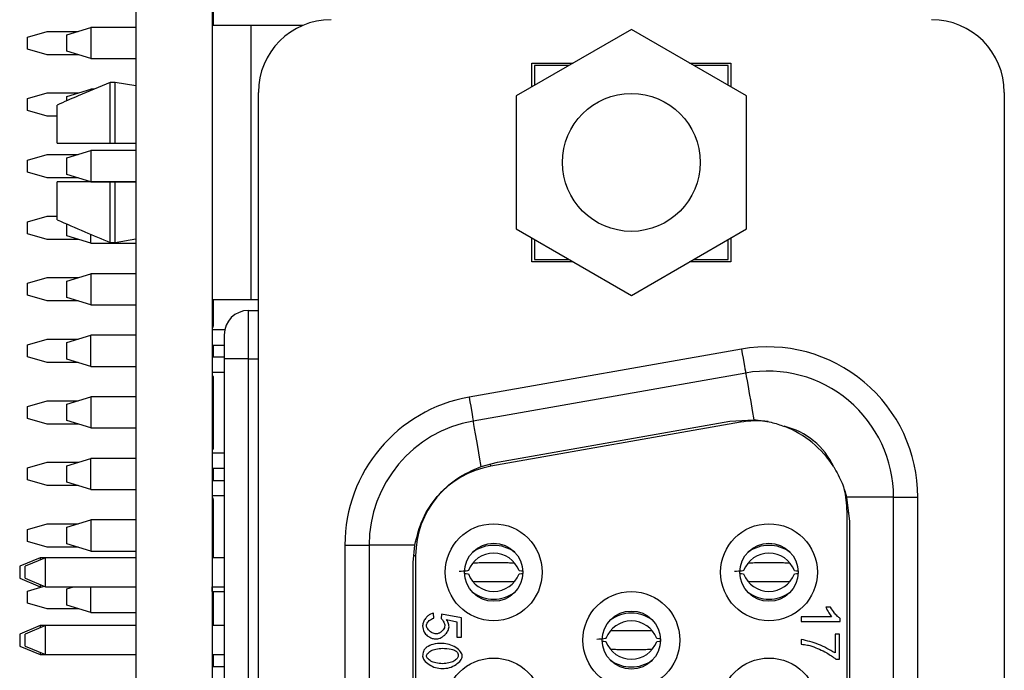
# Model space of a CAD drawing. Units: inches. Extents: x 0.1 to 15.3, y 0.1 to 9.9.
# Drawn here: x 4.9 to 5.7, y 7.1 to 7.6 of the extents above; entities that cross this region are included whole.
import ezdxf

# ---------------------------------------------------------------- set-up
doc = ezdxf.new("R2010")
doc.units = ezdxf.units.IN
doc.header["$LTSCALE"] = 0.909091
doc.header["$MEASUREMENT"] = 0

msp = doc.modelspace()

# ---------------------------------------------------------------- linework, layer by layer
at = {"color": 7, "linetype": 'Continuous', "lineweight": 25}
for p, q in [((5.04263, 8.1311), (5.04263, 4.4311)), ((5.10463, 8.1311), (5.10463, 4.4311)), ((5.10563, 7.59535), (5.10563, 7.61033)), ((4.95464, 7.586), (4.97064, 7.5906)), ((4.97064, 7.5906), (4.99583, 7.5906)), ((4.98652, 7.58781), (5.00621, 7.59371)), ((5.00621, 7.59371), (5.00621, 7.56848)), ((5.04263, 7.59371), (5.00621, 7.59371)), ((5.13597, 7.59535), (5.10463, 7.59535)), ((5.13597, 7.59535), (5.13597, 7.37291)), ((5.17814, 7.59535), (5.13597, 7.59535)), ((5.44518, 7.5921), (5.35168, 7.53812)), ((5.53868, 7.53812), (5.44518, 7.5921)), ((4.95464, 7.57619), (4.95464, 7.586)), ((4.98652, 7.57439), (4.98652, 7.58781)), ((4.97064, 7.5716), (4.95464, 7.57619)), ((5.00621, 7.56848), (4.98652, 7.57439)), ((4.99583, 7.5716), (4.97064, 7.5716)), ((5.00621, 7.56848), (5.04263, 7.56848)), ((5.36447, 7.56484), (5.39796, 7.56484)), ((5.36447, 7.5455), (5.36447, 7.56484)), ((5.36644, 7.56287), (5.36644, 7.54664)), ((5.39455, 7.56287), (5.36644, 7.56287)), ((5.4924, 7.56484), (5.52589, 7.56484)), ((5.52392, 7.56287), (5.49581, 7.56287)), ((5.52392, 7.54664), (5.52392, 7.56287)), ((5.52589, 7.56484), (5.52589, 7.5455)), ((4.98653, 7.53781), (5.00621, 7.54371)), ((5.00621, 7.54253), (5.00621, 7.54371)), ((5.00902, 7.54371), (5.00621, 7.54371)), ((5.02195, 7.49988), (5.02195, 7.54918)), ((5.02589, 7.54918), (5.02195, 7.54918)), ((5.02589, 7.49988), (5.02589, 7.54918)), ((5.04263, 7.54631), (5.02589, 7.54918)), ((4.95464, 7.536), (4.97064, 7.5406)), ((4.95464, 7.52619), (4.95464, 7.536)), ((4.97064, 7.5406), (4.99583, 7.5406)), ((4.98653, 7.53413), (4.98653, 7.53781)), ((5.14223, 5.02134), (5.14223, 7.54102)), ((5.35168, 7.53812), (5.35168, 7.43015)), ((5.53868, 7.43015), (5.53868, 7.53812)), ((5.74813, 7.54102), (5.74813, 5.02134)), ((4.97064, 7.5216), (4.95464, 7.52619)), ((4.97865, 7.49988), (4.97865, 7.53076)), ((4.97865, 7.5216), (4.97064, 7.5216)), ((5.02195, 7.49988), (5.02589, 7.49988)), ((5.02589, 7.49988), (5.04263, 7.49988)), ((4.95464, 7.486), (4.97064, 7.4906)), ((4.97064, 7.4906), (4.99583, 7.4906)), ((4.98652, 7.48781), (5.00621, 7.49371)), ((4.98652, 7.47439), (4.98652, 7.48781)), ((5.00621, 7.49371), (5.00621, 7.46848)), ((5.04263, 7.49371), (5.00621, 7.49371)), ((4.95464, 7.47619), (4.95464, 7.486)), ((4.97064, 7.4716), (4.95464, 7.47619)), ((4.99583, 7.4716), (4.97064, 7.4716)), ((5.00621, 7.46848), (4.98652, 7.47439)), ((4.97865, 7.43751), (4.97865, 7.46838)), ((5.00621, 7.46848), (5.04263, 7.46848)), ((5.02195, 7.41908), (5.02195, 7.46838)), ((5.02589, 7.46838), (5.02195, 7.46838)), ((5.02589, 7.41908), (5.02589, 7.46838)), ((5.04263, 7.46838), (5.02589, 7.46838)), ((4.95464, 7.436), (4.97064, 7.4406)), ((4.97064, 7.4406), (4.97865, 7.4406)), ((4.95464, 7.42619), (4.95464, 7.436)), ((4.98653, 7.42439), (4.98653, 7.43413)), ((4.97064, 7.4216), (4.95464, 7.42619)), ((5.00621, 7.41848), (4.98653, 7.42439)), ((5.00621, 7.41848), (5.00621, 7.42573)), ((5.35168, 7.43015), (5.44518, 7.37616)), ((5.36447, 7.40342), (5.36447, 7.42276)), ((5.44518, 7.37616), (5.53868, 7.43015)), ((5.52589, 7.42276), (5.52589, 7.40342)), ((4.99583, 7.4216), (4.97064, 7.4216)), ((5.00621, 7.41848), (5.04263, 7.41848)), ((5.02195, 7.41908), (5.02589, 7.41908)), ((5.02589, 7.41908), (5.04263, 7.42196)), ((5.36644, 7.42162), (5.36644, 7.40539)), ((5.52392, 7.40539), (5.52392, 7.42162)), ((5.39796, 7.40342), (5.36447, 7.40342)), ((5.36644, 7.40539), (5.39455, 7.40539)), ((5.52589, 7.40342), (5.4924, 7.40342)), ((5.49581, 7.40539), (5.52392, 7.40539)), ((4.95464, 7.386), (4.97064, 7.3906)), ((4.97064, 7.3906), (4.99583, 7.3906)), ((4.98652, 7.38781), (5.00621, 7.39371)), ((5.00621, 7.39371), (5.00621, 7.36848)), ((5.04263, 7.39371), (5.00621, 7.39371)), ((4.95464, 7.37619), (4.95464, 7.386)), ((4.98652, 7.37439), (4.98652, 7.38781)), ((4.97064, 7.3716), (4.95464, 7.37619)), ((5.00621, 7.36848), (4.98652, 7.37439)), ((4.99583, 7.3716), (4.97064, 7.3716)), ((5.00621, 7.36848), (5.04263, 7.36848)), ((5.10463, 7.37291), (5.13597, 7.37291)), ((5.10563, 7.36341), (5.10563, 7.37291)), ((5.13597, 7.37291), (5.14223, 7.37291)), ((5.10563, 7.36341), (5.10463, 7.36341)), ((5.10563, 7.3511), (5.10563, 7.36341)), ((5.13416, 7.32449), (5.13416, 7.36386)), ((5.13416, 7.36386), (5.14223, 7.36386)), ((5.10563, 7.3511), (5.10463, 7.3511)), ((5.10563, 7.35033), (5.10463, 7.35033)), ((4.98653, 7.33781), (5.00621, 7.34371)), ((5.00621, 7.31848), (5.00621, 7.34371)), ((5.04263, 7.34371), (5.00621, 7.34371)), ((5.11486, 7.34804), (5.10463, 7.34804)), ((5.11447, 7.34417), (5.11447, 7.32449)), ((4.95464, 7.336), (4.97064, 7.3406)), ((4.95464, 7.32619), (4.95464, 7.336)), ((4.97064, 7.3406), (4.99583, 7.3406)), ((4.98653, 7.32439), (4.98653, 7.33781)), ((5.10463, 7.33573), (5.11447, 7.33573)), ((5.10563, 7.32589), (5.10563, 7.33573)), ((5.53462, 7.33247), (5.31336, 7.29346)), ((4.97064, 7.3216), (4.95464, 7.32619)), ((4.99583, 7.3216), (4.97064, 7.3216)), ((5.00621, 7.31848), (4.98653, 7.32439)), ((5.00621, 7.31848), (5.04263, 7.31848)), ((5.11447, 7.32589), (5.10463, 7.32589)), ((5.13416, 7.32449), (5.11447, 7.32449)), ((5.11447, 7.32449), (5.11447, 5.23787)), ((5.13416, 5.23787), (5.13416, 7.32449)), ((5.11447, 7.31359), (5.10463, 7.31359)), ((5.10563, 7.31033), (5.10463, 7.31033)), ((5.10563, 7.27337), (5.10563, 7.31033)), ((5.53804, 7.31309), (5.31678, 7.27407)), ((4.95464, 7.286), (4.97064, 7.2906)), ((4.97064, 7.2906), (4.99583, 7.2906)), ((4.98653, 7.28781), (5.00621, 7.29371)), ((4.98653, 7.27439), (4.98653, 7.28781)), ((5.00621, 7.29371), (5.00621, 7.26848)), ((5.04263, 7.29371), (5.00621, 7.29371)), ((4.95464, 7.27619), (4.95464, 7.286)), ((4.97064, 7.2716), (4.95464, 7.27619)), ((4.99583, 7.2716), (4.97064, 7.2716)), ((5.00621, 7.26848), (4.98653, 7.27439)), ((5.10563, 7.27337), (5.10463, 7.27337)), ((5.10563, 7.26341), (5.10563, 7.27337)), ((5.53374, 7.27311), (5.33098, 7.23736)), ((5.33634, 7.24069), (5.52531, 7.27402)), ((5.52531, 7.27402), (5.54473, 7.27512)), ((5.00621, 7.26848), (5.04263, 7.26848)), ((5.10563, 7.26341), (5.10463, 7.26341)), ((5.10563, 7.2511), (5.10563, 7.26341)), ((5.10563, 7.2511), (5.10463, 7.2511)), ((5.11447, 7.24804), (5.10463, 7.24804)), ((4.95464, 7.236), (4.97064, 7.2406)), ((4.97064, 7.2406), (4.99583, 7.2406)), ((4.98652, 7.23781), (5.00621, 7.24371)), ((5.00621, 7.21848), (5.00621, 7.24371)), ((5.04263, 7.24371), (5.00621, 7.24371)), ((5.32327, 7.23727), (5.33634, 7.24069)), ((4.95464, 7.22619), (4.95464, 7.236)), ((4.98652, 7.22439), (4.98652, 7.23781)), ((5.10463, 7.23573), (5.11447, 7.23573)), ((5.10563, 7.22589), (5.10563, 7.23573)), ((4.97064, 7.2216), (4.95464, 7.22619)), ((5.00621, 7.21848), (4.98652, 7.22439)), ((5.10463, 7.22589), (5.11447, 7.22589)), ((4.99583, 7.2216), (4.97064, 7.2216)), ((5.00621, 7.21848), (5.04263, 7.21848)), ((5.10463, 7.21359), (5.11447, 7.21359)), ((5.10563, 7.2111), (5.10463, 7.2111)), ((5.10563, 7.21033), (5.10463, 7.21033)), ((5.10563, 7.17337), (5.10563, 7.21033)), ((5.65817, 7.21228), (5.61997, 7.21228)), ((5.61997, 7.21228), (5.62235, 7.1926)), ((5.65817, 5.35008), (5.65817, 7.21228)), ((5.65817, 7.21228), (5.67786, 7.21228)), ((5.67786, 5.35008), (5.67786, 7.21228)), ((5.62038, 5.36195), (5.62038, 7.20041)), ((4.95464, 7.186), (4.97064, 7.1906)), ((4.97064, 7.1906), (4.99583, 7.1906)), ((4.98653, 7.18781), (5.00621, 7.19371)), ((5.00621, 7.19371), (5.00621, 7.16848)), ((5.04263, 7.19371), (5.00621, 7.19371)), ((5.62235, 7.1926), (5.62235, 5.36976)), ((4.95464, 7.17619), (4.95464, 7.186)), ((4.98653, 7.17439), (4.98653, 7.18781)), ((4.97064, 7.1716), (4.95464, 7.17619)), ((5.00621, 7.16848), (4.98653, 7.17439)), ((4.99583, 7.1716), (4.97064, 7.1716)), ((5.00621, 7.16848), (5.04263, 7.16848)), ((5.10563, 7.17337), (5.10463, 7.17337)), ((5.10563, 7.16341), (5.10563, 7.17337)), ((5.2125, 7.17327), (5.23219, 7.17327)), ((5.2125, 7.17327), (5.2125, 5.38909)), ((5.23219, 7.17327), (5.23219, 5.38909)), ((5.26921, 7.17327), (5.23219, 7.17327)), ((5.26802, 7.15927), (5.26921, 7.17327)), ((4.96496, 7.16307), (4.94833, 7.15618)), ((4.96929, 7.16307), (4.95266, 7.15618)), ((4.96929, 7.16307), (4.96496, 7.16307)), ((4.96496, 7.16307), (4.96496, 7.16127)), ((5.04263, 7.16307), (4.96929, 7.16307)), ((4.96929, 7.15126), (4.96929, 7.16307)), ((5.10563, 7.16341), (5.10463, 7.16341)), ((5.11447, 7.16307), (5.10463, 7.16307)), ((5.10563, 7.16307), (5.10563, 7.16341)), ((5.26802, 5.40308), (5.26802, 7.15927)), ((5.26998, 7.16466), (5.26998, 5.3977)), ((4.94833, 7.15618), (4.94833, 7.15126)), ((4.94833, 7.15126), (4.94833, 7.14634)), ((4.95266, 7.15126), (4.95266, 7.15618)), ((4.95266, 7.14634), (4.95266, 7.15126)), ((4.96929, 7.13945), (4.96929, 7.15126)), ((4.94833, 7.14634), (4.96496, 7.13945)), ((4.95266, 7.14634), (4.96929, 7.13945)), ((4.95464, 7.136), (4.9682, 7.1399)), ((4.95464, 7.12619), (4.95464, 7.136)), ((4.96496, 7.14124), (4.96496, 7.13945)), ((4.96496, 7.13945), (4.96662, 7.13945)), ((4.96929, 7.13945), (5.04263, 7.13945)), ((4.98652, 7.13781), (4.99198, 7.13945)), ((4.98652, 7.12439), (4.98652, 7.13781)), ((5.00621, 7.11848), (5.00621, 7.13945)), ((5.10463, 7.13945), (5.11447, 7.13945)), ((5.10463, 7.13555), (5.10463, 7.13945)), ((5.10463, 7.13555), (5.11447, 7.13555)), ((5.10563, 7.10795), (5.10563, 7.13555)), ((4.97064, 7.1216), (4.95464, 7.12619)), ((4.99583, 7.1216), (4.97064, 7.1216)), ((5.00621, 7.11848), (4.98652, 7.12439)), ((5.00621, 7.11848), (5.04263, 7.11848)), ((5.60697, 7.12286), (5.60322, 7.12286)), ((5.28476, 7.11388), (5.28442, 7.11794)), ((5.29107, 7.11724), (5.29059, 7.11362)), ((5.30725, 7.11419), (5.29107, 7.11724)), ((5.2951, 7.1128), (5.30355, 7.11109)), ((5.30355, 7.11109), (5.30355, 7.09854)), ((5.30725, 7.09854), (5.30725, 7.11419)), ((5.58325, 7.11513), (5.58325, 7.11126)), ((5.60788, 7.11513), (5.58325, 7.11513)), ((5.58325, 7.11126), (5.61487, 7.11126)), ((5.61487, 7.11126), (5.61487, 7.11376)), ((4.96496, 7.10795), (4.94833, 7.10106)), ((4.96929, 7.10795), (4.95266, 7.10106)), ((4.96929, 7.10795), (4.96496, 7.10795)), ((4.96496, 7.10795), (4.96496, 7.10616)), ((5.04263, 7.10795), (4.96929, 7.10795)), ((4.96929, 7.09614), (4.96929, 7.10795)), ((5.11447, 7.10795), (5.10463, 7.10795)), ((4.94833, 7.10106), (4.94833, 7.09614)), ((4.94833, 7.09614), (4.94833, 7.09122)), ((4.95266, 7.09614), (4.95266, 7.10106)), ((4.95266, 7.09122), (4.95266, 7.09614)), ((4.96929, 7.08433), (4.96929, 7.09614)), ((5.30355, 7.09854), (5.30725, 7.09854)), ((5.58325, 7.09669), (5.58325, 7.09271)), ((5.61062, 7.10108), (5.61062, 7.08567)), ((5.61434, 7.10108), (5.61062, 7.10108)), ((5.61434, 7.0807), (5.61434, 7.10108)), ((4.94833, 7.09122), (4.96496, 7.08433)), ((4.95266, 7.09122), (4.96929, 7.08433)), ((4.96496, 7.08612), (4.96496, 7.08433)), ((4.96496, 7.08433), (4.96929, 7.08433)), ((4.96929, 7.08433), (5.04263, 7.08433)), ((5.10463, 7.08433), (5.11447, 7.08433)), ((5.10563, 7.07461), (5.10563, 7.08433)), ((5.61134, 7.0807), (5.61434, 7.0807)), ((5.10463, 7.07461), (5.11447, 7.07461))]:
    msp.add_line(p, q, dxfattribs=at)
at = {"color": 8, "linetype": 'Continuous', "lineweight": 25}
for p, q in [((5.13416, 7.32449), (5.14223, 7.32449)), ((5.53374, 7.27311), (5.5335, 7.27448)), ((5.33098, 7.23736), (5.33066, 7.23921)), ((5.62038, 7.20041), (5.6214, 7.20041)), ((5.26998, 7.16466), (5.26847, 7.16466))]:
    msp.add_line(p, q, dxfattribs=at)
at = {"color": 7, "linetype": 'Continuous', "lineweight": 25, "flags": 128}
for points in [[(5.53462, 7.33247), (5.53528, 7.32869), (5.53593, 7.32505), (5.53652, 7.3217), (5.53703, 7.31877), (5.53746, 7.31635), (5.53778, 7.31456), (5.53797, 7.31346), (5.53804, 7.31309)], [(5.53804, 7.31309), (5.53816, 7.31238), (5.53853, 7.31027), (5.53914, 7.30685), (5.53995, 7.30221), (5.54096, 7.29651), (5.54212, 7.28995), (5.54339, 7.28274), (5.54473, 7.27512)], [(5.31336, 7.29346), (5.31402, 7.28968), (5.31467, 7.28604), (5.31526, 7.28269), (5.31577, 7.27975), (5.3162, 7.27734), (5.31652, 7.27555), (5.31671, 7.27445), (5.31678, 7.27407)], [(5.32327, 7.23727), (5.32195, 7.2447), (5.32072, 7.25171), (5.3196, 7.25807), (5.31863, 7.26358), (5.31784, 7.26806), (5.31725, 7.27136), (5.3169, 7.27339), (5.31678, 7.27407)]]:
    msp.add_lwpolyline(points, dxfattribs=at)
at = {"color": 7, "linetype": 'Continuous', "lineweight": 25}
for centre, radius in [((5.44518, 7.48413), 0.056), ((5.33337, 7.15126), 0.03937), ((5.55699, 7.15126), 0.03937), ((5.33337, 7.15126), 0.02362), ((5.55699, 7.15126), 0.02362), ((5.44518, 7.09614), 0.03937), ((5.44518, 7.09614), 0.02362), ((5.33337, 7.0422), 0.03937), ((5.55699, 7.0422), 0.03937)]:
    msp.add_circle(centre, radius, dxfattribs=at)
for centre, radius, start, end in [((5.20128, 7.54102), 0.05906, 90, 180), ((5.68908, 7.54102), 0.05906, 0, 90), ((5.13416, 7.34417), 0.01969, 90, 180), ((5.55581, 7.21228), 0.12205, 0, 100), ((5.55581, 7.21228), 0.10236, 0, 100), ((5.33455, 7.17327), 0.12205, 100, 180), ((5.33455, 7.17327), 0.10236, 100, 180), ((5.54656, 7.20041), 0.07382, 82.42301, 100), ((5.55581, 7.21228), 0.05906, 24.54076, 76.75573), ((5.53967, 7.1926), 0.08268, 32.32812, 68.96838), ((5.3438, 7.16466), 0.07382, 100, 180), ((5.54656, 7.20041), 0.07382, 0, 14.77325), ((5.33337, 7.14475), 0.02205, 20.95374, 159.04626), ((5.33337, 7.14395), 0.02915, 54.06033, 125.93967), ((5.55699, 7.14475), 0.02205, 20.9537, 159.0463), ((5.55699, 7.14395), 0.02915, 54.06033, 125.93967), ((5.33337, 7.15776), 0.02205, 200.95374, 339.04626), ((5.55699, 7.15776), 0.02205, 200.9537, 339.0463), ((5.33337, 7.15857), 0.02915, 234.06037, 305.93963), ((5.55699, 7.15857), 0.02915, 234.06037, 305.93963), ((5.44518, 7.08963), 0.02205, 20.9538, 159.0462), ((5.44518, 7.08883), 0.02915, 54.06033, 125.93967), ((5.44518, 7.10264), 0.02205, 200.9538, 339.0462), ((5.44518, 7.10345), 0.02915, 234.0604, 305.9396)]:
    msp.add_arc(centre, radius, start, end, dxfattribs=at)
for points, knots in [([(5.02195, 7.54918), (5.01328, 7.54552), (4.99882, 7.53943), (4.98441, 7.53323), (4.97865, 7.53076)], [0, 0, 0, 0, 0.600066, 1, 1, 1, 1]), ([(4.97865, 7.49988), (4.98613, 7.49988), (5.00055, 7.49988), (5.015, 7.49988), (5.02195, 7.49988)], [0, 0, 0, 0, 0.51918, 1, 1, 1, 1]), ([(5.02195, 7.46838), (5.01328, 7.46838), (4.99882, 7.46838), (4.98441, 7.46838), (4.97865, 7.46838)], [0, 0, 0, 0, 0.600065, 1, 1, 1, 1]), ([(4.97865, 7.43751), (4.98613, 7.43429), (5.00055, 7.4281), (5.015, 7.42201), (5.02195, 7.41908)], [0, 0, 0, 0, 0.51918, 1, 1, 1, 1]), ([(5.54473, 7.27512), (5.54944, 7.27462), (5.55785, 7.27374), (5.56583, 7.27098), (5.56934, 7.26976)], [0, 0, 0, 0, 0.5602086, 1, 1, 1, 1]), ([(5.26921, 7.17327), (5.27105, 7.18054), (5.27467, 7.19482), (5.28694, 7.2132), (5.30301, 7.22833), (5.31643, 7.23425), (5.32327, 7.23727)], [0, 0, 0, 0, 0.2554, 0.500878, 0.745911, 1, 1, 1, 1]), ([(5.60953, 7.23681), (5.61201, 7.23246), (5.61645, 7.22468), (5.61889, 7.21607), (5.61997, 7.21228)], [0, 0, 0, 0, 0.559523, 1, 1, 1, 1]), ([(5.33337, 7.1589), (5.33231, 7.1589), (5.32986, 7.15889), (5.32589, 7.15884), (5.32138, 7.15877), (5.31824, 7.15871), (5.31664, 7.15868)], [0, 0, 0, 0, 0.175373, 0.406377, 0.695168, 1, 1, 1, 1]), ([(5.35013, 7.15868), (5.34883, 7.1587), (5.34607, 7.15875), (5.34224, 7.15882), (5.33803, 7.15888), (5.33515, 7.15889), (5.33337, 7.1589)], [0, 0, 0, 0, 0.246255, 0.521635, 0.705135, 1, 1, 1, 1]), ([(5.55699, 7.1589), (5.55593, 7.1589), (5.55348, 7.15889), (5.54951, 7.15884), (5.545, 7.15877), (5.54187, 7.15871), (5.54026, 7.15868)], [0, 0, 0, 0, 0.175373, 0.406377, 0.695166, 1, 1, 1, 1]), ([(5.57375, 7.15868), (5.57245, 7.1587), (5.56969, 7.15875), (5.56586, 7.15882), (5.56165, 7.15888), (5.55877, 7.15889), (5.55699, 7.1589)], [0, 0, 0, 0, 0.246257, 0.521634, 0.705136, 1, 1, 1, 1]), ([(5.31278, 7.15264), (5.31245, 7.1525), (5.3118, 7.15221), (5.30749, 7.15197), (5.30532, 7.15185)], [0, 0, 0, 0, 0.495104, 1, 1, 1, 1]), ([(5.31, 7.15035), (5.31032, 7.15033), (5.31255, 7.15019), (5.31267, 7.15002), (5.31278, 7.14988)], [0, 0, 0, 0, 0.142976, 1, 1, 1, 1]), ([(5.35695, 7.15215), (5.35655, 7.15217), (5.35423, 7.15232), (5.35408, 7.15249), (5.35396, 7.15264)], [0, 0, 0, 0, 0.1695628, 1, 1, 1, 1]), ([(5.35396, 7.14988), (5.35406, 7.15002), (5.35418, 7.15019), (5.35639, 7.15033), (5.3567, 7.15035)], [0, 0, 0, 0, 0.8630848, 1, 1, 1, 1]), ([(5.5364, 7.15264), (5.53608, 7.1525), (5.53542, 7.15221), (5.53112, 7.15197), (5.52894, 7.15185)], [0, 0, 0, 0, 0.495104, 1, 1, 1, 1]), ([(5.53362, 7.15035), (5.53394, 7.15033), (5.53617, 7.15019), (5.53629, 7.15002), (5.5364, 7.14988)], [0, 0, 0, 0, 0.142976, 1, 1, 1, 1]), ([(5.58057, 7.15215), (5.58017, 7.15217), (5.57785, 7.15232), (5.57771, 7.15249), (5.57759, 7.15264)], [0, 0, 0, 0, 0.169564, 1, 1, 1, 1]), ([(5.57759, 7.14988), (5.57769, 7.15002), (5.5778, 7.15019), (5.58002, 7.15033), (5.58032, 7.15035)], [0, 0, 0, 0, 0.8630848, 1, 1, 1, 1]), ([(5.31661, 7.14384), (5.31791, 7.14381), (5.32067, 7.14376), (5.3245, 7.14369), (5.32871, 7.14363), (5.33159, 7.14362), (5.33337, 7.14361)], [0, 0, 0, 0, 0.246256, 0.521636, 0.705136, 1, 1, 1, 1]), ([(5.33337, 7.14361), (5.33443, 7.14361), (5.33688, 7.14362), (5.34085, 7.14367), (5.34536, 7.14375), (5.34849, 7.14381), (5.3501, 7.14384)], [0, 0, 0, 0, 0.175375, 0.406376, 0.695169, 1, 1, 1, 1]), ([(5.54023, 7.14384), (5.54153, 7.14381), (5.54429, 7.14376), (5.54812, 7.14369), (5.55233, 7.14363), (5.55521, 7.14362), (5.55699, 7.14361)], [0, 0, 0, 0, 0.246258, 0.521636, 0.705138, 1, 1, 1, 1]), ([(5.55699, 7.14361), (5.55805, 7.14361), (5.5605, 7.14362), (5.56448, 7.14367), (5.56898, 7.14375), (5.57212, 7.14381), (5.57373, 7.14384)], [0, 0, 0, 0, 0.175376, 0.406375, 0.695168, 1, 1, 1, 1]), ([(5.60322, 7.12286), (5.60397, 7.1213), (5.60529, 7.11858), (5.6071, 7.11616), (5.60788, 7.11513)], [0, 0, 0, 0, 0.571398, 1, 1, 1, 1]), ([(5.61487, 7.11376), (5.61413, 7.11428), (5.61239, 7.11553), (5.60965, 7.11856), (5.60798, 7.12124), (5.60697, 7.12286)], [0, 0, 0, 0, 0.2216666, 0.5285651, 1, 1, 1, 1]), ([(5.28442, 7.11794), (5.28364, 7.11775), (5.28198, 7.11735), (5.2798, 7.11573), (5.27778, 7.11357), (5.2761, 7.11091), (5.27578, 7.10881), (5.27564, 7.10781)], [0, 0, 0, 0, 0.167018, 0.356006, 0.556923, 0.78967, 1, 1, 1, 1]), ([(5.2788, 7.10783), (5.27887, 7.1083), (5.27902, 7.10931), (5.27989, 7.11071), (5.28112, 7.11209), (5.28274, 7.11332), (5.2841, 7.11369), (5.28476, 7.11388)], [0, 0, 0, 0, 0.156207, 0.337589, 0.535464, 0.773088, 1, 1, 1, 1]), ([(5.29059, 7.11362), (5.29101, 7.11325), (5.29193, 7.11243), (5.29281, 7.11087), (5.29349, 7.10933), (5.29361, 7.10834), (5.29366, 7.10788)], [0, 0, 0, 0, 0.248029, 0.553335, 0.792676, 1, 1, 1, 1]), ([(5.29707, 7.10685), (5.29696, 7.10801), (5.29675, 7.11015), (5.29562, 7.11197), (5.2951, 7.1128)], [0, 0, 0, 0, 0.54538, 1, 1, 1, 1]), ([(5.27564, 7.10781), (5.27582, 7.106), (5.27614, 7.10277), (5.27844, 7.10053), (5.27945, 7.09955)], [0, 0, 0, 0, 0.561162, 1, 1, 1, 1]), ([(5.28651, 7.10116), (5.28548, 7.10135), (5.28335, 7.10174), (5.28116, 7.10348), (5.27977, 7.10512), (5.27899, 7.10645), (5.27886, 7.10739), (5.2788, 7.10783)], [0, 0, 0, 0, 0.283353, 0.588072, 0.740649, 0.878997, 1, 1, 1, 1]), ([(5.29366, 7.10788), (5.29358, 7.10729), (5.2934, 7.10604), (5.29231, 7.10435), (5.29079, 7.1028), (5.28884, 7.1015), (5.28727, 7.10127), (5.28651, 7.10116)], [0, 0, 0, 0, 0.167771, 0.354891, 0.553558, 0.785467, 1, 1, 1, 1]), ([(5.28687, 7.09705), (5.28822, 7.09734), (5.2911, 7.09795), (5.29418, 7.10076), (5.29649, 7.10372), (5.29689, 7.10586), (5.29707, 7.10685)], [0, 0, 0, 0, 0.269917, 0.573802, 0.803525, 1, 1, 1, 1]), ([(5.44518, 7.10378), (5.44412, 7.10378), (5.44167, 7.10377), (5.4377, 7.10372), (5.43319, 7.10365), (5.43006, 7.10359), (5.42845, 7.10356)], [0, 0, 0, 0, 0.175373, 0.406377, 0.695168, 1, 1, 1, 1]), ([(5.46194, 7.10356), (5.46064, 7.10358), (5.45788, 7.10364), (5.45405, 7.1037), (5.44984, 7.10376), (5.44696, 7.10378), (5.44518, 7.10378)], [0, 0, 0, 0, 0.246257, 0.521635, 0.705135, 1, 1, 1, 1]), ([(5.27945, 7.09955), (5.28072, 7.09873), (5.283, 7.09728), (5.28568, 7.09712), (5.28687, 7.09705)], [0, 0, 0, 0, 0.558495, 1, 1, 1, 1]), ([(5.42459, 7.09752), (5.42426, 7.09738), (5.42361, 7.09709), (5.41931, 7.09685), (5.41713, 7.09673)], [0, 0, 0, 0, 0.495103, 1, 1, 1, 1]), ([(5.42181, 7.09523), (5.42213, 7.09521), (5.42436, 7.09507), (5.42448, 7.0949), (5.42459, 7.09476)], [0, 0, 0, 0, 0.142976, 1, 1, 1, 1]), ([(5.46876, 7.09703), (5.46836, 7.09706), (5.46604, 7.0972), (5.46589, 7.09738), (5.46577, 7.09752)], [0, 0, 0, 0, 0.1695628, 1, 1, 1, 1]), ([(5.46577, 7.09476), (5.46587, 7.0949), (5.46599, 7.09507), (5.46821, 7.09521), (5.46851, 7.09523)], [0, 0, 0, 0, 0.8630848, 1, 1, 1, 1]), ([(5.61062, 7.08567), (5.60621, 7.08822), (5.5976, 7.09318), (5.58795, 7.09554), (5.58325, 7.09669)], [0, 0, 0, 0, 0.51246, 1, 1, 1, 1]), ([(5.27888, 7.09035), (5.27832, 7.08985), (5.27724, 7.08884), (5.27591, 7.08641), (5.27574, 7.08444), (5.27564, 7.0832)], [0, 0, 0, 0, 0.276116, 0.545508, 1, 1, 1, 1]), ([(5.2788, 7.0832), (5.27886, 7.08355), (5.27898, 7.08433), (5.2801, 7.0859), (5.28256, 7.08766), (5.28668, 7.08919), (5.28991, 7.08938), (5.2917, 7.08949)], [0, 0, 0, 0, 0.0692898, 0.1523201, 0.368332, 0.6520985, 1, 1, 1, 1]), ([(5.2917, 7.09347), (5.28905, 7.09344), (5.28451, 7.09338), (5.28053, 7.09124), (5.27888, 7.09035)], [0, 0, 0, 0, 0.5827529, 1, 1, 1, 1]), ([(5.30778, 7.0832), (5.3077, 7.08379), (5.30755, 7.08505), (5.30591, 7.08763), (5.30243, 7.09034), (5.29741, 7.09295), (5.29356, 7.0933), (5.2917, 7.09347)], [0, 0, 0, 0, 0.086569, 0.183775, 0.437837, 0.727362, 1, 1, 1, 1]), ([(5.2917, 7.08949), (5.2941, 7.08942), (5.29719, 7.08934), (5.30075, 7.0884), (5.30184, 7.08778), (5.30233, 7.0875)], [0, 0, 0, 0, 0.656749, 0.845143, 1, 1, 1, 1]), ([(5.30233, 7.0875), (5.30271, 7.08719), (5.30345, 7.0866), (5.30438, 7.08517), (5.30451, 7.08398), (5.30459, 7.08325)], [0, 0, 0, 0, 0.291926, 0.563512, 1, 1, 1, 1]), ([(5.42842, 7.08872), (5.42972, 7.08869), (5.43248, 7.08864), (5.43631, 7.08858), (5.44052, 7.08851), (5.4434, 7.0885), (5.44518, 7.08849)], [0, 0, 0, 0, 0.2462558, 0.5216341, 0.7051345, 1, 1, 1, 1]), ([(5.44518, 7.08849), (5.44624, 7.0885), (5.44869, 7.0885), (5.45267, 7.08855), (5.45717, 7.08863), (5.46031, 7.08869), (5.46192, 7.08872)], [0, 0, 0, 0, 0.175373, 0.406376, 0.695169, 1, 1, 1, 1]), ([(5.58325, 7.09271), (5.58494, 7.09255), (5.58787, 7.09229), (5.59071, 7.09154), (5.59192, 7.09122)], [0, 0, 0, 0, 0.576222, 1, 1, 1, 1]), ([(5.59192, 7.09122), (5.596, 7.08957), (5.60288, 7.0868), (5.60889, 7.08247), (5.61134, 7.0807)], [0, 0, 0, 0, 0.592894, 1, 1, 1, 1]), ([(5.27564, 7.0832), (5.27571, 7.08261), (5.27587, 7.08136), (5.27751, 7.07879), (5.281, 7.07609), (5.28601, 7.07347), (5.28984, 7.07312), (5.2917, 7.07295)], [0, 0, 0, 0, 0.086241, 0.183404, 0.438236, 0.728246, 1, 1, 1, 1]), ([(5.2917, 7.07693), (5.28992, 7.07704), (5.28669, 7.07724), (5.28257, 7.07876), (5.28011, 7.08051), (5.27898, 7.08207), (5.27886, 7.08285), (5.2788, 7.0832)], [0, 0, 0, 0, 0.347722, 0.631887, 0.848203, 0.931105, 1, 1, 1, 1]), ([(5.30459, 7.08325), (5.30453, 7.08289), (5.30441, 7.08211), (5.30329, 7.08053), (5.30084, 7.07876), (5.29671, 7.07724), (5.29348, 7.07704), (5.2917, 7.07693)], [0, 0, 0, 0, 0.069712, 0.152971, 0.369015, 0.652505, 1, 1, 1, 1]), ([(5.2917, 7.07295), (5.29362, 7.07311), (5.29754, 7.07345), (5.30261, 7.07599), (5.30606, 7.07871), (5.30758, 7.08131), (5.30772, 7.08259), (5.30778, 7.0832)], [0, 0, 0, 0, 0.2795036, 0.5703312, 0.8141606, 0.9107305, 1, 1, 1, 1])]:
    msp.add_open_spline(points, degree=3, knots=knots, dxfattribs=at)

doc.saveas('drawing.dxf')
